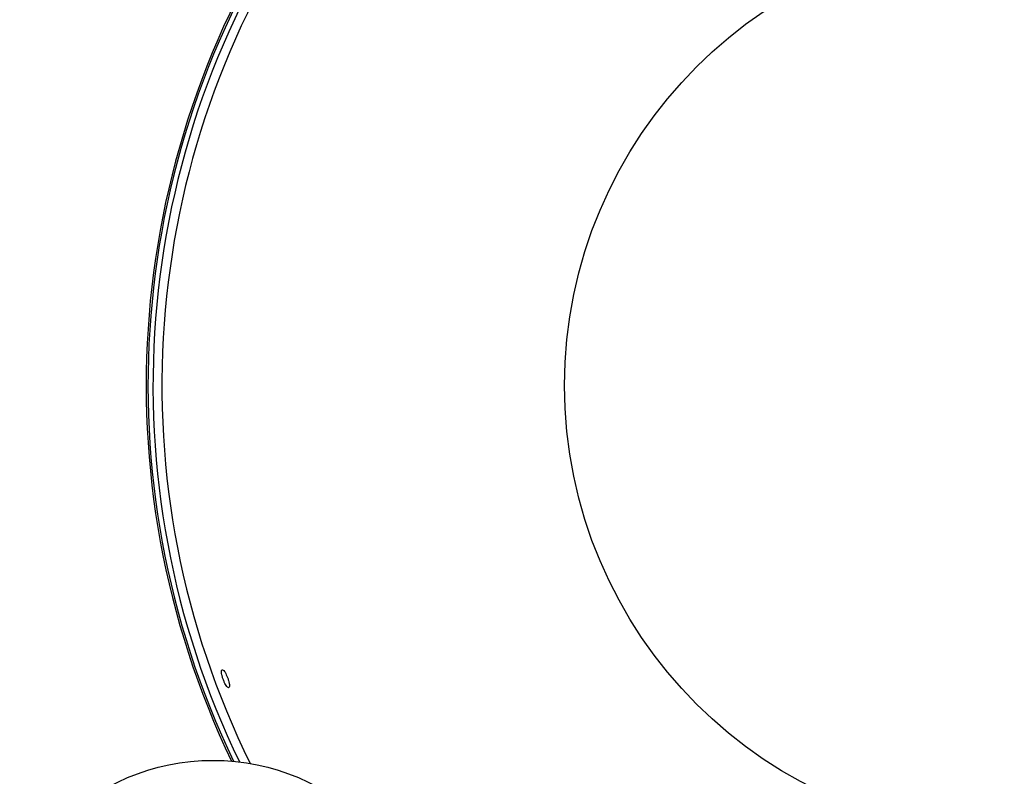
# Model space of a CAD drawing. Units: millimetres. Extents: x 2060 to 8780, y -3021 to 2994.
# Drawn here: x 4937 to 5374, y -76 to 260 of the extents above; entities that cross this region are included whole.
import ezdxf

# ---------------------------------------------------------------- set-up
doc = ezdxf.new("R2010")
doc.units = ezdxf.units.MM
doc.layers.add('Default', color=7, linetype='Continuous')
doc.layers.add('TIPTAP', color=7, linetype='Continuous')

# ---------------------------------------------------------------- blocks, each defined once
blk = doc.blocks.new('SE7')
at = {"layer": 'TIPTAP', "color": 7, "linetype": 'Continuous'}
for centre, radius in [((5378.9, 97.8), 200), ((5022.77, -166.1), 97.5)]:
    blk.add_circle(centre, radius, dxfattribs=at)
for radius, start, end in [(385.79, 84.5727, 205.6079), (385, 84.5768, 205.678), (382.77, 84.5885, 205.8853), (378.8, 84.6096, 206.2952)]:
    blk.add_arc((5378.9, 97.8), radius, start, end, dxfattribs=at)
blk.add_open_spline([(5026.8, -28.37), (5026.71, -28.46), (5026.52, -28.63), (5026.49, -29.46), (5026.66, -30.59), (5027.03, -31.92), (5027.52, -33.27), (5028.08, -34.51), (5028.67, -35.51), (5029.22, -36.18), (5029.67, -36.43), (5029.98, -36.22), (5030.1, -35.54), (5030, -34.49), (5029.7, -33.19), (5029.25, -31.83), (5028.7, -30.55), (5028.1, -29.47), (5027.52, -28.7), (5027.08, -28.34), (5026.88, -28.36), (5026.8, -28.37)], degree=3, knots=[0, 0, 0, 0, 0.055632, 0.111292, 0.16611, 0.219427, 0.271481, 0.322994, 0.374842, 0.42776, 0.482106, 0.537696, 0.593772, 0.649248, 0.703241, 0.755595, 0.80696, 0.858412, 0.910938, 0.96504, 1, 1, 1, 1], dxfattribs=at)
blk = doc.blocks.new('SE6')
at = {"layer": 'Default'}
blk.add_blockref('SE7', (0, 0), dxfattribs=at)
blk = doc.blocks.new('SE3')
blk.add_blockref('SE6', (0, 0))
blk = doc.blocks.new('SE2')
at = {"layer": 'Default'}
blk.add_blockref('SE3', (0, 0), dxfattribs=at)
blk = doc.blocks.new('SE1')
blk.add_blockref('SE2', (0, 0))
blk = doc.blocks.new('SE')
at = {"layer": 'Default'}
blk.add_blockref('SE1', (0, 0), dxfattribs=at)

msp = doc.modelspace()

# ---------------------------------------------------------------- block references
msp.add_blockref('SE', (0, 0))

doc.saveas('drawing.dxf')
